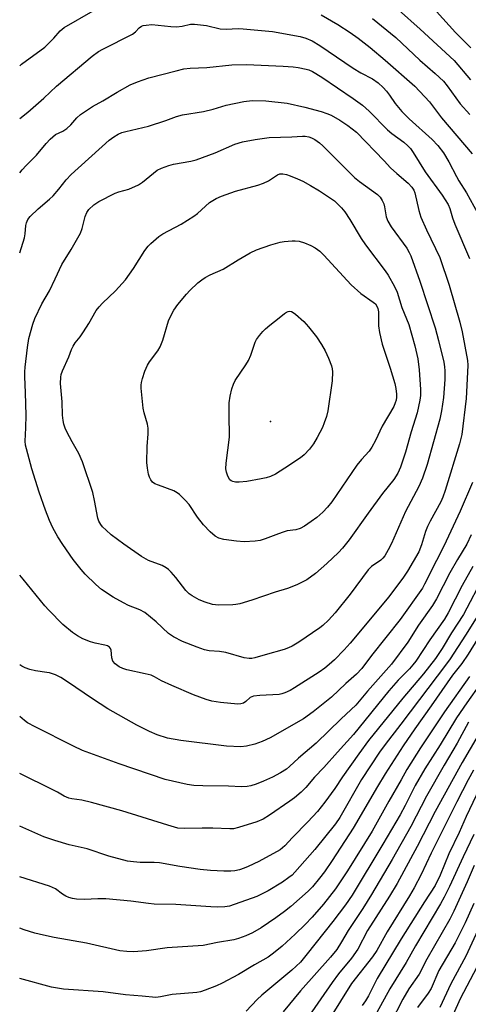
# Model space of a CAD drawing. Units: inches. Extents: x 1303767 to 1309767, y 565446 to 569446.
# Drawn here: x 1303767 to 1303897, y 566140 to 566427 of the extents above; entities that cross this region are included whole.
import ezdxf

# ---------------------------------------------------------------- set-up
doc = ezdxf.new("R2010")
doc.units = ezdxf.units.IN
doc.header["$MEASUREMENT"] = 0
doc.layers.add('ELEV-Spot Elevation', color=7, linetype='Continuous')
doc.layers.add('Undefined', color=1, linetype='Continuous')

msp = doc.modelspace()

# ---------------------------------------------------------------- linework, layer by layer
at = {"layer": 'ELEV-Spot Elevation'}
msp.add_point((1303839.89, 566310.01, 431.13), dxfattribs=at)
at = {"layer": 'Undefined'}
for points, elevation in [([(1303833.62, 566240.84), (1303832.2, 566241.04), (1303826.82, 566242.58), (1303824.95, 566242.86), (1303822.01, 566243.1), (1303820.65, 566243.4), (1303818.5, 566244.12), (1303814.24, 566245.77), (1303811.61, 566247.12), (1303810.17, 566248.13), (1303806.54, 566251.55), (1303803.22, 566254.29), (1303801.78, 566255.05), (1303798.52, 566256.32), (1303796.99, 566257.07), (1303794, 566258.77), (1303790.61, 566260.99), (1303788.93, 566262.38), (1303785.87, 566265.47), (1303784.71, 566266.76), (1303782.34, 566269.68), (1303779.32, 566274.08), (1303777.87, 566276.33), (1303776.46, 566278.96), (1303775.51, 566281.09), (1303774.31, 566284.06), (1303772.43, 566289.4), (1303770.33, 566296.12), (1303768.72, 566301.98), (1303768.47, 566303.11), (1303768.36, 566304.25), (1303768.57, 566308.09), (1303768.63, 566311.86), (1303768.47, 566318.35), (1303768.26, 566323.1), (1303768.27, 566324.48), (1303768.38, 566325.82), (1303769.07, 566331.56), (1303769.48, 566334.22), (1303770.58, 566338.39), (1303771.16, 566340.03), (1303773.23, 566344.29), (1303775.44, 566348.12), (1303777.1, 566351.55), (1303779.02, 566355.73), (1303781.78, 566360.13), (1303784.51, 566364.86), (1303785, 566366.21), (1303785.85, 566369.75), (1303786.35, 566370.96), (1303786.97, 566371.82), (1303788.41, 566373.13), (1303789.81, 566374.1), (1303794.59, 566376.53), (1303795.68, 566376.97), (1303798.54, 566377.77), (1303801.37, 566379), (1303802.52, 566379.73), (1303805.76, 566382.44), (1303806.88, 566383.24), (1303808.08, 566383.86), (1303810.22, 566384.64), (1303811.61, 566385.01), (1303816.6, 566385.88), (1303818.24, 566386.32), (1303823.76, 566388.33), (1303829.45, 566390.81), (1303831.65, 566391.51), (1303835.4, 566392.19), (1303839.5, 566392.77), (1303846.03, 566393.01), (1303849.18, 566393.2), (1303850, 566393.16), (1303851, 566392.98), (1303851.75, 566392.72), (1303852.77, 566392.17), (1303854.15, 566391.23), (1303855.11, 566390.36), (1303864.34, 566381.18), (1303865.82, 566379.94), (1303870.98, 566376.13), (1303871.78, 566375.38), (1303872.39, 566374.46), (1303872.84, 566373.42), (1303873.09, 566372.6), (1303873.55, 566369.7), (1303874.01, 566368.41), (1303875.02, 566366.78), (1303879.56, 566360.48), (1303880.25, 566359.27), (1303880.71, 566358.24), (1303883.37, 566350.85), (1303887.79, 566337.27), (1303888.84, 566333.56), (1303890.33, 566327.3), (1303890.59, 566325.94), (1303890.68, 566324.7), (1303890.66, 566322.19), (1303890.28, 566316.99), (1303889.71, 566313.1), (1303889.17, 566310.65), (1303885.48, 566297.42), (1303884.09, 566293.39), (1303883.09, 566290.98), (1303879.14, 566283.71), (1303875.12, 566274.42), (1303874.18, 566272.57), (1303873.14, 566270.8), (1303872.58, 566270.14), (1303871.95, 566269.56), (1303869.29, 566267.64), (1303868.26, 566266.67), (1303863.05, 566259.6), (1303858.68, 566254.13), (1303856.77, 566252.01), (1303855.13, 566250.51), (1303854.23, 566249.8), (1303848.11, 566245.59), (1303846.13, 566244.43), (1303845.11, 566243.93), (1303843.81, 566243.48), (1303838.27, 566241.96), (1303835.28, 566241.05), (1303834.46, 566240.89)], 424), ([(1303824.74, 566256.42), (1303823.85, 566256.46), (1303823, 566256.6), (1303820.78, 566257.27), (1303819.03, 566257.99), (1303817.05, 566259.09), (1303816.2, 566259.75), (1303815.23, 566260.69), (1303812.29, 566264.48), (1303810.96, 566266.03), (1303810.12, 566266.83), (1303809.46, 566267.28), (1303808.26, 566267.92), (1303804.31, 566269.43), (1303802.24, 566270.6), (1303797.09, 566274.17), (1303793.44, 566276.94), (1303791.94, 566278.25), (1303790.94, 566279.25), (1303790.4, 566279.9), (1303789.85, 566280.92), (1303789.59, 566281.74), (1303788.62, 566286.92), (1303788.12, 566289.22), (1303785.07, 566298.25), (1303784.03, 566300.67), (1303782.05, 566304.08), (1303780.49, 566306.97), (1303780.02, 566308.05), (1303779.67, 566309.16), (1303779.46, 566310.24), (1303779.29, 566311.85), (1303779.13, 566315.72), (1303778.66, 566321.08), (1303778.72, 566322.86), (1303778.89, 566323.7), (1303779.26, 566324.76), (1303781.13, 566328.83), (1303781.9, 566330.98), (1303782.36, 566331.98), (1303782.93, 566332.89), (1303784.39, 566334.66), (1303785.38, 566336.1), (1303786.93, 566338.57), (1303789.06, 566342.32), (1303789.92, 566343.45), (1303790.88, 566344.51), (1303794.68, 566348.08), (1303797.63, 566351.29), (1303799.97, 566354.58), (1303803.23, 566359.84), (1303804.23, 566361.12), (1303804.97, 566361.9), (1303807.35, 566363.9), (1303808.47, 566364.69), (1303813.86, 566367.54), (1303817.49, 566369.81), (1303818.54, 566370.62), (1303822.05, 566373.8), (1303823.98, 566374.99), (1303825.56, 566375.7), (1303829.7, 566377.18), (1303836.21, 566378.94), (1303837.82, 566379.44), (1303839.28, 566380.19), (1303841.87, 566381.94), (1303842.56, 566382.19), (1303843.49, 566382.19), (1303844.47, 566381.97), (1303845.56, 566381.59), (1303847.7, 566380.76), (1303849.25, 566380.03), (1303851.49, 566378.83), (1303854.17, 566377.25), (1303858.5, 566374.34), (1303860.58, 566372.24), (1303861.52, 566371.11), (1303862.98, 566368.91), (1303866.3, 566363.32), (1303867.5, 566361.48), (1303873.26, 566353.89), (1303874.09, 566352.66), (1303875.99, 566349.31), (1303876.74, 566347.73), (1303878.12, 566343.21), (1303880.15, 566338.27), (1303881.9, 566332.02), (1303882.74, 566328.21), (1303883.2, 566325.08), (1303883.53, 566319.27), (1303883.52, 566317.56), (1303883.39, 566316.16), (1303882.6, 566312.51), (1303880.87, 566307), (1303879.21, 566301.05), (1303877.74, 566296.64), (1303876.96, 566294.87), (1303875.81, 566293.07), (1303872.46, 566288.94), (1303868.27, 566283.24), (1303862.78, 566275.45), (1303860.85, 566273.02), (1303859.69, 566271.75), (1303856.31, 566268.54), (1303852.99, 566265.59), (1303850.39, 566263.8), (1303847.56, 566262.33), (1303844.77, 566261.27), (1303841.18, 566260.23), (1303834.42, 566257.89), (1303830.9, 566256.83), (1303829.8, 566256.59), (1303828.92, 566256.5)], 426), ([(1303832.22, 566274.89), (1303829.93, 566275.06), (1303826.23, 566275.54), (1303824.83, 566275.98), (1303823.77, 566276.51), (1303822.28, 566277.77), (1303820.36, 566279.85), (1303818.62, 566282.11), (1303816.19, 566285.75), (1303815.03, 566287.05), (1303813.38, 566288.67), (1303812.7, 566289.2), (1303811.66, 566289.73), (1303807.21, 566291.35), (1303806.16, 566291.81), (1303805.49, 566292.31), (1303804.97, 566293), (1303804.57, 566293.77), (1303804.31, 566294.6), (1303804.03, 566296.31), (1303803.86, 566298.04), (1303803.92, 566302.71), (1303804.18, 566306.35), (1303804.18, 566308.06), (1303803.99, 566309.17), (1303803.04, 566312.47), (1303802.72, 566313.86), (1303802.17, 566319.64), (1303802.14, 566320.52), (1303802.22, 566321.37), (1303802.52, 566322.46), (1303803.27, 566324.61), (1303804.04, 566326.44), (1303804.64, 566327.37), (1303807.04, 566330.54), (1303807.75, 566331.79), (1303808.44, 566333.65), (1303810.17, 566339.3), (1303810.64, 566340.35), (1303811.73, 566342.39), (1303812.81, 566344.08), (1303815.35, 566347.15), (1303816.34, 566348.19), (1303818.7, 566350.39), (1303819.82, 566351.33), (1303820.78, 566351.95), (1303822.3, 566352.73), (1303826.06, 566354.39), (1303830.44, 566357.14), (1303833.94, 566359.14), (1303835.74, 566360.06), (1303839.92, 566361.54), (1303842.66, 566362.27), (1303843.82, 566362.45), (1303846.2, 566362.66), (1303847.08, 566362.66), (1303848.16, 566362.52), (1303849.74, 566362.12), (1303851.62, 566361.32), (1303852.91, 566360.63), (1303854.19, 566359.67), (1303855.4, 566358.5), (1303863.31, 566349.84), (1303866.2, 566347.32), (1303869.79, 566344.81), (1303870.4, 566344.24), (1303870.86, 566343.62), (1303871.15, 566342.94), (1303871.33, 566341.93), (1303871.31, 566337.86), (1303871.59, 566335.89), (1303872.37, 566332.56), (1303874.73, 566325.51), (1303876.09, 566321.04), (1303876.35, 566319.63), (1303876.53, 566317.94), (1303876.53, 566317.09), (1303876.43, 566316.23), (1303876.22, 566315.4), (1303875.74, 566314.34), (1303872.39, 566308.6), (1303870.45, 566304.4), (1303869.37, 566302.5), (1303868.55, 566301.36), (1303866.38, 566298.93), (1303865.01, 566297.27), (1303857.73, 566286.58), (1303856.5, 566284.97), (1303855.13, 566283.52), (1303853.35, 566282), (1303851.67, 566280.78), (1303849.72, 566279.43), (1303848.47, 566278.79), (1303847.2, 566278.41), (1303844.74, 566278.03), (1303843.59, 566277.72), (1303842.18, 566277.25), (1303838.26, 566275.71), (1303836.87, 566275.28), (1303835.43, 566275.08)], 428), ([(1303830.72, 566292.27), (1303829.62, 566292.32), (1303828.84, 566292.46), (1303828.38, 566292.65), (1303828.05, 566292.93), (1303827.62, 566293.59), (1303827.28, 566294.36), (1303827.03, 566295.14), (1303826.86, 566296.13), (1303826.94, 566297.83), (1303827.93, 566305.35), (1303827.79, 566312.14), (1303827.84, 566315.42), (1303828.06, 566317.36), (1303828.59, 566319.53), (1303829.06, 566320.85), (1303829.57, 566321.9), (1303832.67, 566326.49), (1303833.42, 566327.73), (1303834.08, 566329.3), (1303835.4, 566333.12), (1303835.81, 566333.88), (1303836.67, 566335.07), (1303837.59, 566336.21), (1303838.39, 566337.03), (1303839.65, 566338.1), (1303842.37, 566340.17), (1303843.94, 566341.51), (1303844.5, 566341.88), (1303844.98, 566342.08), (1303845.49, 566342.13), (1303845.98, 566342.03), (1303846.47, 566341.79), (1303847.15, 566341.28), (1303849.55, 566339.11), (1303850.88, 566337.58), (1303853.23, 566334.64), (1303854.74, 566332.41), (1303855.82, 566330.62), (1303856.76, 566328.43), (1303857.61, 566326.2), (1303857.83, 566325.35), (1303857.92, 566324.48), (1303857.83, 566321.82), (1303856.56, 566313.08), (1303856.21, 566311.45), (1303855.53, 566309.56), (1303854.97, 566308.26), (1303853.45, 566305.26), (1303852.4, 566303.49), (1303851.21, 566301.85), (1303849.63, 566300.28), (1303848.57, 566299.37), (1303844.05, 566296.32), (1303841.29, 566294.65), (1303839.81, 566293.92), (1303838.55, 566293.5), (1303837.09, 566293.2), (1303832.97, 566292.47)], 430)]:
    msp.add_lwpolyline(points, close=True, dxfattribs=dict(at, elevation=elevation))
for points, elevation in [([(1303899.22, 566180.46), (1303897.15, 566175.73), (1303893.22, 566167.13), (1303892.09, 566164.83), (1303885.42, 566153.15), (1303883.12, 566148.79), (1303880.16, 566144.45), (1303878.45, 566141.48), (1303874.83, 566134.48)], 394), ([(1303899.06, 566169.36), (1303896.54, 566163.72), (1303893.68, 566157.95), (1303888.91, 566149.8), (1303886.64, 566144.55), (1303885.8, 566143.24), (1303882.7, 566139.06)], 392), ([(1303903.11, 566167.77), (1303896.8, 566154), (1303892.35, 566145.96), (1303889.14, 566139.08)], 390), ([(1303899.94, 566150.81), (1303895.12, 566141.62), (1303890.65, 566131.55)], 388)]:
    msp.add_lwpolyline(points, dxfattribs=dict(at, elevation=elevation))
for points in [[(1303766.81, 566413.74, 416), (1303767.26, 566414.14, 416), (1303774.07, 566419.18, 416), (1303776.72, 566421.79, 416), (1303778.6, 566423.89, 416), (1303779.78, 566424.88, 416), (1303788.23, 566429.78, 416)], [(1303877.15, 566430, 412), (1303883.44, 566424.39, 412), (1303893.33, 566415.28, 412), (1303898.1, 566409.64, 412)], [(1303888.23, 566429.51, 410), (1303893.77, 566423.38, 410), (1303898.18, 566418.98, 410)], [(1303854.66, 566428.58, 416), (1303859.47, 566425.79, 416), (1303863.09, 566423.41, 416), (1303865.36, 566421.79, 416), (1303868.93, 566419, 416), (1303873.29, 566415.35, 416), (1303881.92, 566407.73, 416), (1303886.18, 566403.23, 416), (1303889.64, 566398.53, 416), (1303898.63, 566388.04, 416)], [(1303869.56, 566427.51, 414), (1303876.36, 566422.01, 414), (1303883.33, 566415.35, 414), (1303887.86, 566411.5, 414), (1303890.21, 566409.24, 414), (1303891.36, 566407.88, 414), (1303895.11, 566402.59, 414), (1303897.92, 566399.47, 414)], [(1303766.81, 566398.3, 418), (1303769.16, 566400.22, 418), (1303773.83, 566404.25, 418), (1303777.48, 566407.73, 418), (1303787.94, 566416.52, 418), (1303789.76, 566417.85, 418), (1303790.99, 566418.6, 418), (1303799.65, 566422.96, 418), (1303800.55, 566423.58, 418), (1303801.63, 566424.76, 418), (1303802.31, 566425.25, 418), (1303802.78, 566425.43, 418), (1303803.58, 566425.6, 418), (1303805.25, 566425.71, 418), (1303810.8, 566425.18, 418), (1303812.51, 566425.11, 418), (1303814.09, 566425.26, 418), (1303816.57, 566425.83, 418), (1303817.73, 566425.88, 418), (1303821.2, 566425.44, 418), (1303825.22, 566424.52, 418), (1303826.92, 566424.41, 418)], [(1303826.92, 566424.41, 418), (1303830.42, 566424.55, 418), (1303831.88, 566424.53, 418), (1303840.39, 566423.71, 418), (1303848.52, 566422.28, 418), (1303850.17, 566421.79, 418), (1303851.98, 566420.97, 418), (1303854.21, 566419.61, 418), (1303863.93, 566413.02, 418), (1303866.19, 566411.66, 418), (1303869.57, 566409.9, 418), (1303871.23, 566408.72, 418), (1303872.71, 566407.38, 418), (1303873.63, 566406.34, 418), (1303874.54, 566405.16, 418), (1303876.2, 566402.69, 418), (1303878.15, 566400.41, 418), (1303880.3, 566398.26, 418), (1303886.98, 566392.18, 418), (1303888.58, 566390.42, 418), (1303890.22, 566388.3, 418), (1303891.83, 566385.69, 418), (1303894.05, 566381.38, 418), (1303894.74, 566380.17, 418), (1303896.98, 566376.68, 418), (1303900.15, 566370.79, 418)], [(1303766.81, 566382.47, 420), (1303767.51, 566383.4, 420), (1303768.64, 566384.68, 420), (1303771.71, 566387.61, 420), (1303774.48, 566391.07, 420), (1303775.69, 566392.35, 420), (1303777.24, 566393.63, 420), (1303779.37, 566394.6, 420), (1303780.48, 566395.38, 420), (1303781.71, 566396.48, 420), (1303783.44, 566398.53, 420), (1303784.48, 566399.5, 420), (1303787.98, 566401.81, 420), (1303790.96, 566403.49, 420), (1303795.16, 566406.04, 420), (1303798.99, 566408.18, 420), (1303801.14, 566409.02, 420), (1303804.42, 566410.17, 420), (1303812.38, 566412.28, 420), (1303814.65, 566412.81, 420), (1303816.42, 566413.04, 420), (1303821.34, 566413.21, 420), (1303828.57, 566413.97, 420), (1303832.82, 566414.08, 420), (1303843.53, 566413.59, 420), (1303846.46, 566413.38, 420), (1303847.89, 566413.19, 420), (1303850.21, 566412.75, 420), (1303851.06, 566412.52, 420), (1303852.1, 566412.08, 420), (1303854.79, 566410.38, 420), (1303863.91, 566404.21, 420), (1303866.68, 566402.2, 420), (1303868.55, 566400.52, 420), (1303873.91, 566395.02, 420), (1303875.22, 566393.94, 420), (1303878.67, 566391.43, 420), (1303879.88, 566390.37, 420), (1303880.63, 566389.6, 420), (1303881.45, 566388.46, 420), (1303884.93, 566382.77, 420), (1303889.91, 566375.95, 420), (1303891.63, 566373.28, 420), (1303892.13, 566372.08, 420), (1303892.86, 566369.4, 420), (1303893.56, 566367.53, 420), (1303897.8, 566357.53, 420)], [(1303766.81, 566359.16, 422), (1303768.16, 566363.57, 422), (1303768.38, 566364.66, 422), (1303768.6, 566367.12, 422), (1303768.75, 566367.94, 422), (1303769.13, 566368.87, 422), (1303769.8, 566369.77, 422), (1303772.16, 566372.04, 422), (1303775.48, 566374.84, 422), (1303776.54, 566375.82, 422), (1303778.21, 566377.73, 422), (1303780.31, 566380.41, 422), (1303781.81, 566381.98, 422), (1303792.86, 566392, 422), (1303794.16, 566393.04, 422), (1303795.43, 566393.76, 422), (1303796.53, 566394.23, 422), (1303797.66, 566394.58, 422), (1303804.26, 566396.14, 422), (1303809.31, 566397.72, 422), (1303812.44, 566398.89, 422), (1303814.26, 566399.4, 422), (1303820.32, 566400.38, 422), (1303823.17, 566401.11, 422), (1303826.96, 566402.25, 422), (1303832.07, 566403.34, 422), (1303834.5, 566403.6, 422), (1303838.45, 566403.49, 422), (1303844.74, 566402.83, 422), (1303849.81, 566401.61, 422), (1303854.64, 566400.34, 422), (1303856.25, 566399.81, 422), (1303857.56, 566399.27, 422), (1303860.02, 566397.89, 422), (1303862.39, 566396.33, 422), (1303864.88, 566394.33, 422), (1303872.94, 566386.02, 422), (1303874.77, 566383.97, 422), (1303876.66, 566382.27, 422), (1303879.94, 566379.51, 422), (1303881.06, 566378.31, 422), (1303881.62, 566377.42, 422), (1303881.92, 566376.68, 422), (1303883.09, 566371.46, 422), (1303883.67, 566369.55, 422), (1303885.3, 566365.85, 422), (1303889.18, 566357.83, 422), (1303891.95, 566349.72, 422), (1303894.98, 566338.94, 422), (1303895.66, 566336.1, 422), (1303897.26, 566327.79, 422), (1303897.35, 566326.4, 422), (1303897.29, 566324.35, 422), (1303896.86, 566316.68, 422), (1303895.59, 566306.14, 422), (1303894.91, 566303.5, 422), (1303890.78, 566289.84, 422), (1303890.09, 566287.88, 422), (1303889.5, 566286.54, 422), (1303886.33, 566280.86, 422), (1303885.59, 566279.36, 422), (1303885.02, 566277.85, 422), (1303883.85, 566274, 422), (1303883.02, 566272, 422), (1303879.75, 566266.28, 422), (1303878.62, 566264.54, 422), (1303874.29, 566258.82, 422), (1303863.11, 566245.27, 422), (1303861.35, 566243.36, 422), (1303858.45, 566240.49, 422), (1303856.98, 566239.07, 422), (1303855.69, 566237.99, 422), (1303854.04, 566236.83, 422), (1303846.89, 566232.27, 422), (1303845.62, 566231.54, 422), (1303844.02, 566230.78, 422), (1303843.2, 566230.5, 422), (1303842.34, 566230.36, 422), (1303836.7, 566230.08, 422), (1303834.94, 566229.87, 422), (1303834.4, 566229.69, 422), (1303833.91, 566229.42, 422), (1303832.69, 566228.28, 422), (1303832.01, 566227.83, 422), (1303831.21, 566227.58, 422), (1303830.38, 566227.52, 422)], [(1303898.66, 566292.21, 420), (1303895.09, 566283.81, 420), (1303890.4, 566273.56, 420), (1303888.22, 566269.47, 420), (1303884.72, 566262.5, 420), (1303884.09, 566261.39, 420), (1303877.65, 566252.26, 420), (1303869.27, 566241.71, 420), (1303866.48, 566237.9, 420), (1303864.94, 566236.3, 420), (1303861.81, 566233.58, 420), (1303857.58, 566229.6, 420), (1303852.32, 566225.29, 420), (1303849.51, 566223.26, 420), (1303839.71, 566217.66, 420), (1303837.42, 566216.59, 420), (1303835.31, 566215.81, 420), (1303832.88, 566215.25, 420), (1303831.17, 566215.1, 420)], [(1303898.33, 566276.87, 418), (1303897.08, 566274.23, 418), (1303894.34, 566269.72, 418), (1303892.14, 566265.83, 418), (1303888.24, 566258.2, 418), (1303887.03, 566256.28, 418), (1303883, 566250.53, 418), (1303879.86, 566245.63, 418), (1303875.12, 566239.23, 418), (1303868.15, 566231.3, 418), (1303864.73, 566227.24, 418), (1303860.44, 566223.22, 418), (1303853.19, 566216.18, 418), (1303848.05, 566211.78, 418), (1303845.43, 566209.31, 418), (1303844.51, 566208.59, 418), (1303842.8, 566207.48, 418), (1303840.39, 566206.24, 418), (1303837.81, 566205.04, 418), (1303835.71, 566204.23, 418), (1303834.1, 566203.71, 418), (1303833.01, 566203.51, 418), (1303831.36, 566203.39, 418), (1303827.62, 566203.63, 418), (1303820.14, 566203.68, 418), (1303817.56, 566203.82, 418), (1303815.6, 566204.11, 418), (1303809.13, 566205.53, 418), (1303795.78, 566210.16, 418), (1303785.12, 566214, 418), (1303782.45, 566215.26, 418), (1303771.31, 566220.9, 418), (1303769.09, 566222.11, 418), (1303768.14, 566222.72, 418), (1303766.79, 566223.9, 418)], [(1303898.81, 566267.72, 416), (1303895.74, 566262.14, 416), (1303891.63, 566254.14, 416), (1303890.5, 566252.35, 416), (1303886.24, 566246.3, 416), (1303882.18, 566240.06, 416), (1303881.33, 566238.95, 416), (1303880.36, 566237.86, 416), (1303877.08, 566234.5, 416), (1303874.34, 566231.42, 416), (1303864, 566218.67, 416), (1303859.35, 566213.53, 416), (1303855.39, 566209.01, 416), (1303852.71, 566206.28, 416), (1303850.12, 566203.17, 416), (1303848.82, 566201.85, 416), (1303846.89, 566200.25, 416), (1303845.51, 566199.23, 416), (1303839.53, 566195.14, 416), (1303837.72, 566194.03, 416), (1303835.86, 566193.23, 416), (1303830.51, 566191.58, 416), (1303829.07, 566191.21, 416), (1303827.98, 566191.12, 416)], [(1303902.05, 566264.99, 414), (1303896.12, 566253.69, 414), (1303892.63, 566248.28, 414), (1303889.87, 566243.73, 414), (1303887.88, 566240.89, 414), (1303884.42, 566236.41, 414), (1303878.45, 566229.26, 414), (1303868.43, 566216.9, 414), (1303865.59, 566213.07, 414), (1303860.85, 566206.34, 414), (1303858.6, 566202.94, 414), (1303855.64, 566198.91, 414), (1303853.5, 566196.24, 414), (1303850.69, 566193.21, 414), (1303846.23, 566188.63, 414), (1303844, 566186.17, 414), (1303843.36, 566185.59, 414), (1303842.65, 566185.07, 414), (1303836.47, 566181.66, 414), (1303833.39, 566180.2, 414), (1303832.14, 566179.67, 414), (1303830.82, 566179.22, 414), (1303829.42, 566178.95, 414), (1303828.28, 566178.82, 414), (1303826.21, 566178.8, 414), (1303822.41, 566179, 414), (1303819.33, 566179.33, 414), (1303813.43, 566180.15, 414), (1303807.51, 566181.2, 414), (1303805.96, 566181.3, 414), (1303801.92, 566181.34, 414), (1303799.89, 566181.51, 414), (1303798.16, 566181.78, 414), (1303792.77, 566183.23, 414), (1303786.48, 566185.36, 414), (1303781.2, 566186.54, 414), (1303777, 566187.77, 414), (1303773.85, 566188.87, 414), (1303768.61, 566191.18, 414), (1303766.79, 566191.91, 414)], [(1303830.38, 566227.52, 422), (1303825.25, 566227.97, 422), (1303822.74, 566228.43, 422), (1303821.1, 566228.86, 422), (1303817.37, 566230.22, 422), (1303811.09, 566232.95, 422), (1303808.12, 566234.31, 422), (1303806.03, 566235.48, 422), (1303805.06, 566235.94, 422), (1303803.35, 566236.41, 422), (1303797.95, 566237.56, 422), (1303796.85, 566237.95, 422), (1303795.77, 566238.46, 422), (1303794.55, 566239.24, 422), (1303793.92, 566240.08, 422), (1303793.6, 566241.06, 422), (1303793.42, 566243.32, 422), (1303793.24, 566243.77, 422), (1303792.95, 566244.14, 422), (1303792.33, 566244.5, 422), (1303791.59, 566244.75, 422), (1303788.78, 566245.29, 422), (1303787.43, 566245.68, 422), (1303785.13, 566246.61, 422), (1303783.58, 566247.44, 422), (1303782.15, 566248.43, 422), (1303779.33, 566250.79, 422), (1303775.24, 566254.92, 422), (1303774.09, 566256.24, 422), (1303767.8, 566264.02, 422), (1303766.8, 566265.19, 422)], [(1303899.75, 566252.59, 412), (1303896.67, 566247.66, 412), (1303892.18, 566240.75, 412), (1303891.13, 566239.27, 412), (1303877.85, 566221.65, 412), (1303873.27, 566215.75, 412), (1303871.65, 566213.5, 412), (1303866.38, 566205.59, 412), (1303860.02, 566194.49, 412), (1303858.79, 566192.6, 412), (1303852.72, 566185.11, 412), (1303846.98, 566178.52, 412), (1303846.15, 566177.69, 412), (1303845.24, 566176.93, 412), (1303843.33, 566175.6, 412), (1303839.18, 566173.07, 412), (1303835.87, 566171.4, 412), (1303827.87, 566168.61, 412), (1303826.54, 566168.37, 412), (1303824.53, 566168.31, 412)], [(1303902.27, 566249.96, 410), (1303897.4, 566242.09, 410), (1303895.56, 566239.41, 410), (1303892.9, 566235.95, 410), (1303886.62, 566227.07, 410), (1303881.92, 566220.36, 410), (1303878.55, 566215.38, 410), (1303873.29, 566207.18, 410), (1303871.03, 566203.51, 410), (1303863.94, 566191.4, 410), (1303857.82, 566181.9, 410), (1303855.58, 566178.66, 410), (1303854.14, 566176.75, 410), (1303852.06, 566174.23, 410), (1303850.85, 566172.96, 410), (1303845.73, 566168.49, 410), (1303843.95, 566167.03, 410), (1303841.45, 566165.18, 410), (1303837.14, 566162.27, 410), (1303834.57, 566160.8, 410), (1303832.71, 566159.95, 410), (1303830.56, 566159.14, 410), (1303829.2, 566158.74, 410), (1303824.4, 566158, 410), (1303820.24, 566157.18, 410), (1303809.73, 566156.45, 410), (1303803.72, 566155.55, 410), (1303799.97, 566155.25, 410)], [(1303831.17, 566215.1, 420), (1303827.02, 566215.28, 420), (1303813.74, 566216.93, 420), (1303809.86, 566217.64, 420), (1303806.85, 566218.56, 420), (1303804.59, 566219.54, 420), (1303800.94, 566221.43, 420), (1303792.42, 566226.2, 420), (1303788.02, 566229.05, 420), (1303780.75, 566234.08, 420), (1303778.81, 566235.31, 420), (1303777.18, 566236.03, 420), (1303775.51, 566236.62, 420), (1303774.68, 566236.8, 420), (1303771.35, 566237.27, 420), (1303769.72, 566237.67, 420), (1303768.39, 566238.1, 420), (1303767.41, 566238.59, 420), (1303766.8, 566238.99, 420)], [(1303897.82, 566235.63, 408), (1303890.55, 566225.27, 408), (1303883.52, 566214.75, 408), (1303879.6, 566208.46, 408), (1303877.95, 566205.43, 408), (1303874.33, 566199.24, 408), (1303869.45, 566190.53, 408), (1303862.3, 566178.88, 408), (1303858.77, 566173.71, 408), (1303855.29, 566169.2, 408), (1303852, 566165.43, 408), (1303849.97, 566163.29, 408), (1303847.08, 566160.42, 408), (1303843.24, 566156.92, 408), (1303840.75, 566154.86, 408), (1303839.17, 566153.77, 408), (1303835.17, 566151.53, 408), (1303830.5, 566148.7, 408), (1303825.75, 566146.14, 408), (1303824.14, 566145.38, 408), (1303820.84, 566144.1, 408), (1303819.44, 566143.64, 408), (1303818.43, 566143.45, 408), (1303811.17, 566142.81, 408), (1303807.78, 566142.12, 408), (1303806.45, 566141.98, 408)], [(1303901.06, 566233.58, 406), (1303897.04, 566227.94, 406), (1303894.01, 566223.49, 406), (1303889.28, 566215.69, 406), (1303884.81, 566208.62, 406), (1303882.01, 566203.79, 406), (1303879.13, 566198, 406), (1303877.67, 566195.29, 406), (1303872.62, 566186.69, 406), (1303863.65, 566171.84, 406), (1303861.69, 566169.04, 406), (1303857.97, 566164.16, 406), (1303850.56, 566154.67, 406), (1303848.55, 566152.28, 406), (1303846.03, 566149.94, 406), (1303837.3, 566142.66, 406), (1303835.95, 566141.39, 406), (1303832.73, 566138.03, 406)], [(1303897.55, 566222.25, 404), (1303894.22, 566216.16, 404), (1303890.42, 566209.76, 404), (1303885.26, 566200.67, 404), (1303880.75, 566191.84, 404), (1303875.28, 566182.24, 404), (1303869.32, 566172.05, 404), (1303866.71, 566167.94, 404), (1303862.45, 566161.55, 404), (1303860.56, 566158.18, 404), (1303859.13, 566155.95, 404), (1303857.35, 566153.73, 404), (1303848.62, 566143.9, 404), (1303843.5, 566137.83, 404)], [(1303900.36, 566218.45, 402), (1303895.66, 566210.51, 402), (1303887.78, 566196.23, 402), (1303882.55, 566186.05, 402), (1303876.72, 566175.24, 402), (1303874.57, 566171.54, 402), (1303868.11, 566161.49, 402), (1303865.32, 566156.07, 402), (1303863.48, 566153.48, 402), (1303859.68, 566148.83, 402), (1303857.77, 566146.37, 402), (1303850.37, 566135.54, 402)], [(1303899.04, 566208.29, 400), (1303897.46, 566205.45, 400), (1303894.13, 566199.08, 400), (1303886.65, 566184.03, 400), (1303883.76, 566177.85, 400), (1303881.73, 566173.99, 400), (1303880.39, 566171.62, 400), (1303873.88, 566161.16, 400), (1303870.86, 566155.63, 400), (1303869.61, 566153.8, 400), (1303863.46, 566146.02, 400), (1303853.32, 566129.81, 400)], [(1303827.98, 566191.12, 416), (1303823.05, 566191.4, 416), (1303819.91, 566191.39, 416), (1303814.66, 566191.24, 416), (1303812.85, 566191.4, 416), (1303809.97, 566192.2, 416), (1303796.55, 566196.37, 416), (1303787.72, 566198.86, 416), (1303784.89, 566199.53, 416), (1303781.95, 566199.95, 416), (1303781.09, 566200.15, 416), (1303779.77, 566200.7, 416), (1303777.78, 566201.89, 416), (1303776.47, 566202.58, 416), (1303766.79, 566207.29, 416)], [(1303900.76, 566202.95, 398), (1303896.89, 566194.72, 398), (1303894.82, 566190.14, 398), (1303891.78, 566183.87, 398), (1303889.3, 566177.68, 398), (1303887.87, 566174.65, 398), (1303884.72, 566169.9, 398), (1303877.93, 566159.12, 398), (1303870.91, 566147.48, 398), (1303868.36, 566142.48, 398), (1303867.52, 566141.01, 398), (1303866.52, 566139.62, 398)], [(1303899.12, 566189.48, 396), (1303895.99, 566183.04, 396), (1303891.98, 566174.33, 396), (1303890.44, 566171.25, 396), (1303889.36, 566169.28, 396), (1303882.13, 566157, 396), (1303879.37, 566152.16, 396), (1303874.59, 566144.49, 396), (1303870.81, 566137.64, 396)], [(1303824.53, 566168.31, 412), (1303822.51, 566168.37, 412), (1303812.3, 566169.05, 412), (1303806, 566169.18, 412), (1303804.34, 566169.34, 412), (1303799.12, 566170.07, 412), (1303791.87, 566170.72, 412), (1303789.53, 566170.77, 412), (1303785.7, 566170.57, 412), (1303783.36, 566170.69, 412), (1303782.2, 566170.87, 412), (1303781.06, 566171.17, 412), (1303780.24, 566171.48, 412), (1303779.26, 566172.11, 412), (1303777.2, 566173.66, 412), (1303775.5, 566174.47, 412), (1303766.79, 566177.15, 412)], [(1303799.97, 566155.25, 410), (1303797.96, 566155.37, 410), (1303795.96, 566155.62, 410), (1303786.25, 566157.83, 410), (1303776.78, 566159.51, 410), (1303773.75, 566160.14, 410), (1303771.19, 566160.77, 410), (1303768.05, 566161.75, 410), (1303766.79, 566162.21, 410)], [(1303806.45, 566141.98, 408), (1303802.48, 566142.37, 408), (1303797.58, 566142.72, 408), (1303791.09, 566143.6, 408), (1303779.52, 566144.43, 408), (1303776, 566144.99, 408), (1303766.79, 566147.52, 408)]]:
    msp.add_polyline3d(points, dxfattribs=at)

doc.saveas('drawing.dxf')
